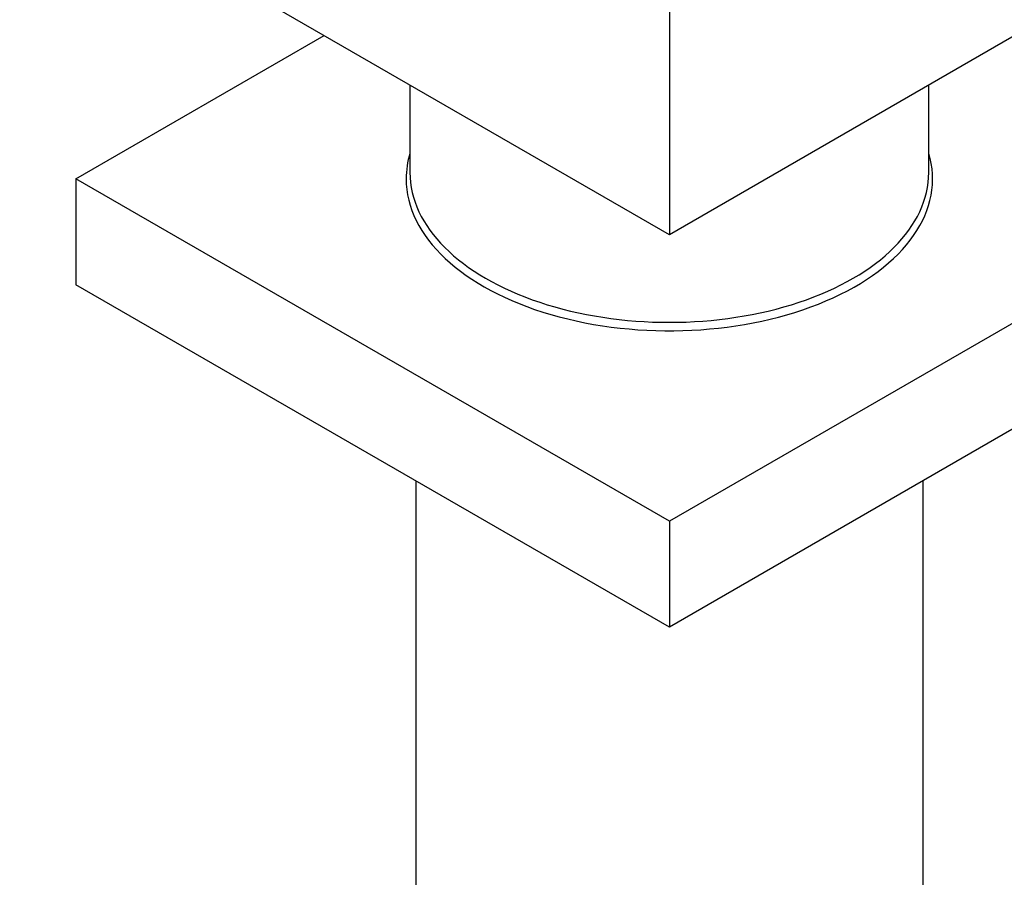
# Model space of a CAD drawing. Units: millimetres. Extents: x 0 to 744, y 0 to 1164.
# Drawn here: x 158 to 223, y 271 to 327 of the extents above; entities that cross this region are included whole.
import ezdxf
from ezdxf import colors
from ezdxf.entities.mleader import LeaderData, LeaderLine
from ezdxf.math import Vec2, Vec3

# ---------------------------------------------------------------- set-up
doc = ezdxf.new("R2010")
doc.units = ezdxf.units.MM
doc.layers.add('DV6_Défaut', color=7, linetype='Continuous')
doc.layers.add('Défaut', color=7, linetype='Continuous')

# ---------------------------------------------------------------- blocks, each defined once
blk = doc.blocks.new('_DOT')
at = {"color": 0}
blk.add_line((0, 0), (-1, 0), dxfattribs=at)
at = {"color": 0, "const_width": 0.333}
blk.add_lwpolyline([(-0.1665, 0, 1), (0.1665, 0, 1)], format="xyb", close=True, dxfattribs=at)
blk = doc.blocks.new('SE5')
at = {"layer": 'DV6_Défaut', "color": 7, "linetype": 'Continuous'}
for p, q in [((201.023, 313.207), (165.668, 333.619)), ((236.378, 333.619), (201.023, 313.207)), ((201.023, 328.72), (201.023, 313.207)), ((162.132, 316.881), (178.395, 326.271)), ((184.023, 323.022), (184.023, 317.289)), ((218.023, 317.289), (218.023, 323.022)), ((201.023, 294.428), (162.132, 316.881)), ((162.132, 316.881), (162.132, 309.941)), ((239.914, 316.881), (201.023, 294.428)), ((201.023, 287.487), (162.132, 309.941)), ((239.914, 309.941), (201.023, 287.487)), ((184.398, 297.086), (184.398, 256.042)), ((217.647, 256.042), (217.647, 297.086)), ((201.023, 294.428), (201.023, 287.487))]:
    blk.add_line(p, q, dxfattribs=at)
for centre, major_axis, start_param, end_param in [((201.023, 316.881), (-17.25, 0), 6.112728, 6.283185), ((201.023, 316.881), (-17.25, 0), 0, 3.31205), ((201.023, 317.289), (-17, 0), 0, 3.141593)]:
    blk.add_ellipse(centre, major_axis=major_axis, ratio=0.57735, start_param=start_param, end_param=end_param, dxfattribs=at)

msp = doc.modelspace()

# ---------------------------------------------------------------- block references
at = {"layer": 'Défaut'}
msp.add_blockref('SE5', (0, 0), dxfattribs=at)

# ---------------------------------------------------------------- leaders
at = {"layer": 'Défaut', "color": 7, "linetype": 'Continuous'}
ml = msp.add_multileader_mtext('Standard', dxfattribs=at)
ml.set_content('{\\pxsm0.9;\\fSolid Edge ISO|b1||i0||c0|p34;\\W1.;11/04/2024\\P}', color=256)
ml.set_leader_properties()
ml.set_arrow_properties(name='DOT')
ml.build(insert=Vec2(0, 0))
ml.multileader.update_dxf_attribs({"leader_type": 0, "dogleg_length": 0, "arrow_head_size": 12})
ctx = ml.context
ctx.base_point, ctx.char_height, ctx.arrow_head_size = Vec3(656.602, 1157.093), 12, 12
notes = []
notes.append((ctx, [(0, (0, 0, 0), (0, 0), (1, 0), 1, [])]))
ctx.mtext.insert = Vec3(658.602, 1163.093)
for ctx, leaders in notes:
    for number, flags, end, landing, length, lines in leaders:
        leader = LeaderData()
        leader.index, (leader.has_last_leader_line, leader.has_dogleg_vector, leader.attachment_direction) = number, flags
        leader.last_leader_point, leader.dogleg_vector, leader.dogleg_length = Vec3(end), Vec3(landing), length
        for number, points, colour, breaks in lines:
            line = LeaderLine()
            line.index, line.vertices, line.color, line.breaks = number, Vec3.list(points), colors.encode_raw_color(colour), breaks
            leader.lines.append(line)
        ctx.leaders.append(leader)

doc.saveas('drawing.dxf')
